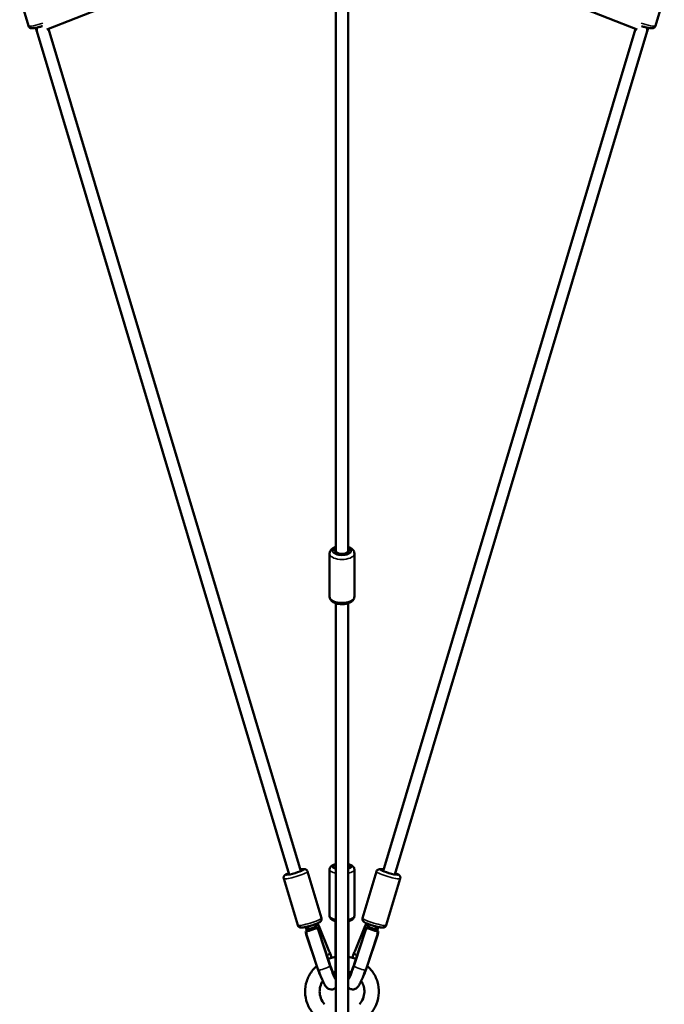
# Model space of a CAD drawing. Units: millimetres. Extents: x -769 to 30399, y 5 to 18359.
# Drawn here: x 10382 to 11447, y 1263 to 2890 of the extents above; entities that cross this region are included whole.
import ezdxf

# ---------------------------------------------------------------- set-up
doc = ezdxf.new("R2010")
doc.units = ezdxf.units.MM
doc.header["$MEASUREMENT"] = 0
doc.layers.add('Visible (ISO)', color=7, linetype='Continuous', lineweight=50)
doc.layers.add('Visible Narrow (ISO)', color=7, linetype='Continuous', lineweight=35)

msp = doc.modelspace()

# ---------------------------------------------------------------- linework, layer by layer
at = {"layer": 'Visible (ISO)'}
for p, q in [((10426.8, 2873.3), (10902.1, 3060.1)), ((11188.9, 2957.2), (11402.3, 2873.3)), ((10382, 2927.8), (10396.5, 2879.3)), ((10904.5, 2012.1), (10904.5, 2912)), ((10924.5, 2012.1), (10924.5, 2912)), ((11447.1, 2927.8), (11432.6, 2879.3)), ((10408.4, 2876.1), (10827.2, 1477.5)), ((10408.4, 2876.1), (10410.3, 2869.9)), ((10429.8, 2874.5), (10846.4, 1483.2)), ((11399.3, 2874.5), (10982.7, 1483.2)), ((11420.7, 2876.1), (11001.9, 1477.5)), ((11418.8, 2869.9), (11420.7, 2876.1)), ((10894, 2007.7), (10894, 1936.5)), ((10904.5, 2008.5), (10904.5, 2012.1)), ((10924.5, 2008.5), (10924.5, 2012.1)), ((10935, 2007.7), (10935, 1936.5)), ((10904.5, 1895.2), (10904.5, 1925.6)), ((10924.5, 1895.2), (10924.5, 1925.6)), ((10904.5, 671.1), (10904.5, 1895.2)), ((10924.5, 671.1), (10924.5, 1895.2)), ((10880.6, 1405.4), (10857.6, 1482.4)), ((10894, 1409.2), (10894, 1485.6)), ((10935, 1409.2), (10935, 1485.6)), ((10948.5, 1405.4), (10971.5, 1482.4)), ((10841.4, 1393.6), (10818.3, 1470.6)), ((10987.7, 1393.6), (11010.8, 1470.6)), ((10904, 1400.2), (10904, 1396.9)), ((10925.1, 1400.2), (10925.1, 1396.9)), ((10854.6, 1389.2), (10855.2, 1389.4)), ((10854.6, 1389.2), (10856.5, 1384.7)), ((10854.6, 1383.3), (10856.2, 1378.5)), ((10855.2, 1389.4), (10854.8, 1390.3)), ((10873.5, 1389.6), (10874, 1388.2)), ((10874.3, 1395.6), (10873.8, 1396.7)), ((10873.8, 1395.4), (10874.4, 1395.6)), ((10893.8, 1331), (10874.5, 1388.5)), ((10876, 1392.9), (10893.6, 1350.1)), ((10893.6, 1330.7), (10876, 1383.1)), ((10904, 1337.6), (10904, 1396.9)), ((10904, 1337.5), (10904, 1392.6)), ((10925, 1337.5), (10925, 1392.6)), ((10925.1, 1337.6), (10925.1, 1396.9)), ((10935.3, 1331), (10954.6, 1388.5)), ((10953.1, 1392.9), (10935.5, 1350.1)), ((10935.5, 1330.7), (10953.1, 1383.1)), ((10954.7, 1395.6), (10955.3, 1395.4)), ((10955.3, 1396.7), (10954.8, 1395.6)), ((10955.1, 1388.2), (10955.5, 1389.6)), ((10974.5, 1389.2), (10972.6, 1384.7)), ((10972.9, 1378.5), (10974.5, 1383.3)), ((10974.3, 1390.3), (10973.9, 1389.4)), ((10973.9, 1389.4), (10974.5, 1389.2)), ((10873.7, 1324.3), (10855.6, 1378.3)), ((10873.7, 1324.3), (10856.2, 1376.6)), ((10955.4, 1324.3), (10973.5, 1378.3)), ((10955.4, 1324.3), (10972.9, 1376.6)), ((10904, 1337.6), (10904, 1312.1)), ((10904, 1337.5), (10904, 1310.7)), ((10925, 1337.5), (10925, 1310.7)), ((10925.1, 1312.1), (10925.1, 1337.6)), ((10875.4, 1321.1), (10876, 1319.4)), ((10953.1, 1319.4), (10953.7, 1321.1)), ((10903.2, 1305.4), (10904.5, 1305.6)), ((10904.5, 1310.7), (10904, 1310.7)), ((10924.5, 1310.7), (10925, 1310.7)), ((10925.9, 1305.4), (10924.5, 1305.6))]:
    msp.add_line(p, q, dxfattribs=at)
for start, end in [(180, 187.6281), (352.3719, 0)]:
    msp.add_arc((10914.5, 1312.1), 10.6, start, end, dxfattribs=at)
for centre, major_axis, ratio, start_param, end_param in [((10417.6, 2880.5), (6, 12.3), 0.374599, 2.065672, 2.75487), ((11411.5, 2880.5), (-6, 12.3), 0.374599, 3.528315, 4.217514), ((10914.5, 2012.1), (12.5, 0), 0.477764, 2.498092, 6.926686), ((10836.5, 1481.2), (12, 3.6), 0.124783, 2.498092, 6.926686), ((10914.5, 1490.3), (-12.5, 0), 0.333421, 5.639684, 6.926686), ((10914.5, 1490.3), (12.5, 0), 0.333421, 5.639684, 6.926686), ((10992.6, 1481.2), (12, -3.6), 0.124783, 2.498092, 6.926686), ((10864.1, 1386.4), (9.48, 3.18), 0.071923, 2.607737, 6.592768), ((10864.1, 1394.1), (-9.25, -3.79), 0.550767, 6.219569, 6.570782), ((10864, 1394.3), (-9.8, -4.02), 0.550767, 0.454581, 0.946652), ((10864, 1386.6), (-10, -3.4), 0.071923, 5.090273, 5.582345), ((10864, 1394.3), (7.94, 3.26), 0.550767, 3.828066, 3.958707), ((10864, 1386.6), (8.14, 2.73), 0.071923, 2.078219, 2.208859), ((10864.7, 1389.7), (1.2, -11), 0.4411, 4.741192, 4.861442), ((10864.7, 1387.5), (4.97, 2.26), 0.236833, 2.644005, 2.764255), ((10864.1, 1394.1), (-9.25, -3.79), 0.550767, 0.914968, 1.955435), ((10864.1, 1386.4), (9.48, 3.18), 0.071923, 0.958232, 1.980365), ((10872.2, 1374.3), (25.5, -34.9), 0.051012, 4.3039, 4.328777), ((10864, 1394.3), (7.94, 3.26), 0.550767, 5.199543, 5.328465), ((10864.7, 1389.7), (1.2, -11), 0.4411, 1.606723, 1.727078), ((10864.7, 1387.5), (4.97, 2.26), 0.236833, 5.77837, 5.898724), ((10864, 1386.6), (8.14, 2.73), 0.071923, 0.708461, 0.837383), ((10864, 1394.3), (-9.8, -4.02), 0.550767, 1.928003, 2.418766), ((10864, 1386.6), (-10, -3.4), 0.071923, 3.61816, 4.108923), ((10872.4, 1373.7), (-6, 42.5), 0.0122, 1.176853, 1.19622), ((10864.1, 1394.1), (9.25, 3.79), 0.550767, 5.727343, 6.037658), ((10965, 1386.4), (-9.48, 3.18), 0.071923, 5.973602, 9.958634), ((10965, 1394.1), (-9.25, 3.79), 0.550767, 0.245527, 0.555843), ((10965.1, 1394.3), (-9.8, 4.02), 0.550767, 0.722827, 1.214899), ((10965.1, 1386.6), (-10, 3.4), 0.071923, 5.314546, 5.806618), ((10965.1, 1394.3), (7.94, -3.26), 0.550767, 4.096313, 4.226953), ((10965.1, 1386.6), (8.14, -2.73), 0.071923, 2.302492, 2.433132), ((10956.9, 1374.3), (-5.6, -41.5), 0.011924, 1.941278, 1.960409), ((10964.4, 1389.7), (-1.2, -11), 0.4411, 4.556545, 4.676795), ((10965, 1394.1), (9.25, -3.79), 0.550767, 4.329156, 5.369631), ((10964.4, 1387.5), (4.97, -2.26), 0.236833, 3.525721, 3.645971), ((10965, 1386.4), (-9.48, 3.18), 0.071923, 4.301407, 5.32361), ((10956.7, 1373.7), (26, 36), 0.049305, 5.099321, 5.124281), ((10964.4, 1389.7), (-1.2, -11), 0.4411, 1.422076, 1.542431), ((10965.1, 1394.3), (-9.8, 4.02), 0.550767, 2.196249, 2.687012), ((10965.1, 1386.6), (-10, 3.4), 0.071923, 3.842433, 4.333195), ((10964.4, 1387.5), (4.97, -2.26), 0.236833, 0.3769, 0.497254), ((10965.1, 1394.3), (7.94, -3.26), 0.550767, 5.467789, 5.596711), ((10965.1, 1386.6), (8.14, -2.73), 0.071923, 0.932733, 1.061656), ((10965, 1394.1), (9.25, -3.79), 0.550767, 5.995589, 6.346802), ((10896, 1333.8), (9.1, -28), 0.111612, 2.146871, 2.158234), ((10933.1, 1333.8), (-9.1, -28), 0.111612, 4.124952, 4.136315), ((10876.2, 1327.3), (-9.1, 28), 0.111612, 1.643235, 2.495916), ((10896, 1333.8), (9.1, -28), 0.111612, 4.784828, 6.126131), ((10933.1, 1333.8), (-9.1, -28), 0.111612, 0.157054, 1.498358), ((10952.9, 1327.3), (9.1, 28), 0.111612, 3.78727, 4.63995)]:
    msp.add_ellipse(centre, major_axis=major_axis, ratio=ratio, start_param=start_param, end_param=end_param, dxfattribs=at)
for points, knots in [([(10419.9, 2879.1), (10418.3, 2878.6), (10416.6, 2878.1), (10413.3, 2877.2), (10411.6, 2876.8), (10408.5, 2876.1), (10407, 2875.8), (10404.2, 2875.4), (10403, 2875.3), (10401, 2875.5), (10400.4, 2875.6), (10399.1, 2876.1), (10398.5, 2876.4), (10397.4, 2877.5), (10397, 2878.1), (10396.6, 2878.9), (10396.6, 2879.1), (10396.5, 2879.3)], [4.29401, 4.29401, 4.29401, 4.29401, 4.611814, 4.611814, 4.94582, 4.94582, 5.290952, 5.290952, 5.694266, 5.694266, 5.827079, 5.827079, 5.911741, 5.911741, 5.96459, 5.96459, 5.980031, 5.980031, 5.980031, 5.980031]), ([(11432.6, 2879.3), (11432.4, 2878.8), (11432.1, 2878.2), (11431.5, 2877.3), (11431.1, 2876.9), (11430.3, 2876.3), (11429.9, 2876.1), (11429, 2875.7), (11428.6, 2875.6), (11427.6, 2875.4), (11427.1, 2875.4), (11425.5, 2875.4), (11424.4, 2875.5), (11421.7, 2875.9), (11420, 2876.2), (11416.5, 2877.1), (11414.7, 2877.5), (11411.7, 2878.3), (11410.4, 2878.7), (11409.2, 2879.1)], [3.444747, 3.444747, 3.444747, 3.444747, 3.487269, 3.487269, 3.534053, 3.534053, 3.593101, 3.593101, 3.675356, 3.675356, 3.829644, 3.829644, 4.143803, 4.143803, 4.543324, 4.543324, 4.884911, 4.884911, 5.130768, 5.130768, 5.130768, 5.130768]), ([(10904.5, 2018.6), (10904.5, 2018.6), (10904.4, 2018.6), (10902.3, 2017.9), (10900.5, 2017.1), (10897.4, 2014.9), (10896, 2013.5), (10894.4, 2010.6), (10894.1, 2009.2), (10894, 2007.8), (10894, 2007.7), (10894, 2007.7)], [6.8639393, 6.8639393, 6.8639393, 6.8639393, 6.8786826, 6.8786826, 7.2520676, 7.2520676, 7.6136301, 7.6136301, 7.8449122, 7.8449122, 7.8539816, 7.8539816, 7.8539816, 7.8539816]), ([(10935, 2007.7), (10935, 2008.8), (10934.8, 2010), (10933.9, 2012.1), (10933.2, 2013.1), (10931.4, 2015.2), (10930.1, 2016.1), (10927.5, 2017.6), (10926.1, 2018.2), (10924.5, 2018.6)], [4.712389, 4.712389, 4.712389, 4.712389, 4.904596, 4.904596, 5.1219674, 5.1219674, 5.418635, 5.418635, 5.7024313, 5.7024313, 5.7024313, 5.7024313]), ([(10935, 1936.5), (10935, 1935.4), (10934.8, 1934.2), (10933.9, 1932.1), (10933.2, 1931.1), (10931.4, 1929), (10930.1, 1928.1), (10927, 1926.4), (10925.1, 1925.7), (10921, 1924.6), (10918.9, 1924.3), (10914.6, 1924.1), (10912.4, 1924.1), (10908.2, 1924.6), (10906.2, 1925), (10902.3, 1926.3), (10900.5, 1927.1), (10897.4, 1929.3), (10896, 1930.7), (10894.4, 1933.6), (10894.1, 1935), (10894, 1936.4), (10894, 1936.5), (10894, 1936.5)], [1.570796, 1.570796, 1.570796, 1.570796, 1.763003, 1.763003, 1.980375, 1.980375, 2.277042, 2.277042, 2.653295, 2.653295, 3.021399, 3.021399, 3.378195, 3.378195, 3.73709, 3.73709, 4.110475, 4.110475, 4.472037, 4.472037, 4.703319, 4.703319, 4.712389, 4.712389, 4.712389, 4.712389]), ([(10857.6, 1482.4), (10857.4, 1482.9), (10857.1, 1483.5), (10856.5, 1484.4), (10856.1, 1484.8), (10855.3, 1485.4), (10854.9, 1485.6), (10854, 1486), (10853.6, 1486.1), (10852.6, 1486.3), (10852.1, 1486.3), (10850.5, 1486.3), (10849.4, 1486.2), (10847.4, 1485.9), (10846.6, 1485.8), (10845.7, 1485.6)], [3.3690342, 3.3690342, 3.3690342, 3.3690342, 3.4115572, 3.4115572, 3.4583407, 3.4583407, 3.5173884, 3.5173884, 3.5996439, 3.5996439, 3.7539318, 3.7539318, 4.068091, 4.068091, 4.2787177, 4.2787177, 4.2787177, 4.2787177]), ([(10904.5, 1494.7), (10903.6, 1494.5), (10902.8, 1494.2), (10900, 1493.3), (10898.4, 1492.5), (10896.3, 1490.8), (10895.8, 1490.2), (10894.7, 1488.6), (10894.2, 1487.5), (10894.1, 1486), (10894, 1485.8), (10894, 1485.6)], [6.8922377, 6.8922377, 6.8922377, 6.8922377, 7.0753733, 7.0753733, 7.4833154, 7.4833154, 7.6311979, 7.6311979, 7.8185282, 7.8185282, 7.8539816, 7.8539816, 7.8539816, 7.8539816]), ([(10935, 1485.6), (10935, 1486.5), (10934.9, 1487.3), (10934.2, 1489), (10933.7, 1489.7), (10932.4, 1491.2), (10931.6, 1491.8), (10929.1, 1493.3), (10927.3, 1494), (10925.1, 1494.5), (10924.8, 1494.6), (10924.5, 1494.7)], [4.712389, 4.712389, 4.712389, 4.712389, 4.8441561, 4.8441561, 4.9946067, 4.9946067, 5.2185526, 5.2185526, 5.6205136, 5.6205136, 5.6741329, 5.6741329, 5.6741329, 5.6741329]), ([(10983.4, 1485.6), (10982.5, 1485.8), (10981.6, 1485.9), (10979.2, 1486.3), (10978, 1486.4), (10976, 1486.2), (10975.4, 1486.1), (10974.1, 1485.6), (10973.5, 1485.3), (10972.4, 1484.2), (10972, 1483.6), (10971.6, 1482.8), (10971.6, 1482.6), (10971.5, 1482.4)], [8.2876529, 8.2876529, 8.2876529, 8.2876529, 8.5082565, 8.5082565, 8.9115706, 8.9115706, 9.0443839, 9.0443839, 9.1290457, 9.1290457, 9.1818952, 9.1818952, 9.1973364, 9.1973364, 9.1973364, 9.1973364]), ([(10826.5, 1479.8), (10825.6, 1479.5), (10824.8, 1479.1), (10822.6, 1478.1), (10821.5, 1477.6), (10820, 1476.3), (10819.5, 1475.9), (10818.8, 1474.7), (10818.4, 1474.1), (10818.1, 1472.6), (10818, 1471.9), (10818.2, 1471), (10818.3, 1470.8), (10818.3, 1470.6)], [5.6009434, 5.6009434, 5.6009434, 5.6009434, 5.821547, 5.821547, 6.2248611, 6.2248611, 6.3576744, 6.3576744, 6.4423362, 6.4423362, 6.4951858, 6.4951858, 6.5106269, 6.5106269, 6.5106269, 6.5106269]), ([(11010.8, 1470.6), (11011, 1471.2), (11011, 1471.8), (11011, 1472.9), (11010.9, 1473.4), (11010.5, 1474.4), (11010.3, 1474.8), (11009.8, 1475.6), (11009.5, 1475.9), (11008.8, 1476.6), (11008.3, 1476.9), (11007, 1477.8), (11006.1, 1478.3), (11004.3, 1479.1), (11003.5, 1479.5), (11002.6, 1479.8)], [6.0557437, 6.0557437, 6.0557437, 6.0557437, 6.0982667, 6.0982667, 6.1450502, 6.1450502, 6.2040979, 6.2040979, 6.2863534, 6.2863534, 6.4406413, 6.4406413, 6.7548005, 6.7548005, 6.9654272, 6.9654272, 6.9654272, 6.9654272]), ([(10880.6, 1405.4), (10880.8, 1404.8), (10880.9, 1404.2), (10880.8, 1403.1), (10880.7, 1402.5), (10880.4, 1401.6), (10880.2, 1401.2), (10879.6, 1400.4), (10879.4, 1400.1), (10878.6, 1399.4), (10878.2, 1399), (10876.9, 1398.2), (10875.9, 1397.7), (10873.5, 1396.5), (10871.8, 1395.8), (10868.4, 1394.6), (10866.7, 1394), (10863.3, 1392.9), (10861.6, 1392.4), (10858.2, 1391.5), (10856.5, 1391.1), (10853.4, 1390.4), (10851.9, 1390.1), (10849.1, 1389.7), (10847.9, 1389.6), (10845.9, 1389.8), (10845.3, 1389.9), (10844, 1390.4), (10843.4, 1390.7), (10842.3, 1391.8), (10841.9, 1392.3), (10841.5, 1393.2), (10841.4, 1393.4), (10841.4, 1393.6)], [2.914151, 2.914151, 2.914151, 2.914151, 2.956674, 2.956674, 3.003458, 3.003458, 3.062505, 3.062505, 3.144761, 3.144761, 3.299049, 3.299049, 3.613208, 3.613208, 4.012729, 4.012729, 4.354316, 4.354316, 4.687526, 4.687526, 5.021532, 5.021532, 5.366664, 5.366664, 5.769978, 5.769978, 5.902791, 5.902791, 5.987453, 5.987453, 6.040303, 6.040303, 6.055744, 6.055744, 6.055744, 6.055744]), ([(10904.5, 1400.1), (10903.6, 1400.3), (10902.8, 1400.6), (10900, 1401.5), (10898.4, 1402.2), (10896.3, 1404), (10895.8, 1404.6), (10894.7, 1406.1), (10894.2, 1407.2), (10894.1, 1408.7), (10894, 1409), (10894, 1409.2)], [3.7506451, 3.7506451, 3.7506451, 3.7506451, 3.9337806, 3.9337806, 4.3417228, 4.3417228, 4.4896052, 4.4896052, 4.6769356, 4.6769356, 4.712389, 4.712389, 4.712389, 4.712389]), ([(10904.5, 1399.7), (10904.4, 1399.5), (10904.3, 1399.3), (10904.1, 1398.7), (10904, 1398.3), (10903.9, 1397.3), (10903.9, 1396.8), (10904, 1395.7), (10904, 1395.1), (10904, 1393.9), (10904, 1393.2), (10904, 1392.6)], [1.1380653, 1.1380653, 1.1380653, 1.1380653, 1.2788197, 1.2788197, 1.4547726, 1.4547726, 1.6307255, 1.6307255, 1.8075061, 1.8075061, 1.9842867, 1.9842867, 1.9842867, 1.9842867]), ([(10935, 1409.2), (10935, 1408.3), (10934.9, 1407.4), (10934.2, 1405.8), (10933.7, 1405.1), (10932.4, 1403.6), (10931.6, 1403), (10929.1, 1401.4), (10927.3, 1400.8), (10925.1, 1400.2), (10924.8, 1400.2), (10924.5, 1400.1)], [1.5707963, 1.5707963, 1.5707963, 1.5707963, 1.7025635, 1.7025635, 1.8530141, 1.8530141, 2.07696, 2.07696, 2.4789209, 2.4789209, 2.5325403, 2.5325403, 2.5325403, 2.5325403]), ([(10925, 1392.6), (10925, 1393.2), (10925.1, 1393.9), (10925.1, 1395.1), (10925.1, 1395.7), (10925.1, 1396.8), (10925.1, 1397.3), (10925.1, 1398.3), (10925, 1398.7), (10924.8, 1399.3), (10924.7, 1399.5), (10924.5, 1399.7)], [5.95286, 5.95286, 5.95286, 5.95286, 6.1296406, 6.1296406, 6.3064212, 6.3064212, 6.482374, 6.482374, 6.6583269, 6.6583269, 6.7990813, 6.7990813, 6.7990813, 6.7990813]), ([(10987.7, 1393.6), (10987.6, 1393), (10987.3, 1392.5), (10986.6, 1391.6), (10986.2, 1391.2), (10985.4, 1390.6), (10985, 1390.4), (10984.2, 1390), (10983.8, 1389.9), (10982.7, 1389.7), (10982.2, 1389.7), (10980.6, 1389.7), (10979.6, 1389.8), (10976.9, 1390.2), (10975.1, 1390.5), (10971.6, 1391.3), (10969.9, 1391.8), (10966.4, 1392.7), (10964.7, 1393.3), (10961.3, 1394.4), (10959.7, 1394.9), (10956.7, 1396.1), (10955.3, 1396.7), (10952.7, 1397.9), (10951.7, 1398.4), (10950.1, 1399.7), (10949.7, 1400.1), (10948.9, 1401.2), (10948.5, 1401.8), (10948.2, 1403.3), (10948.2, 1404), (10948.3, 1404.9), (10948.4, 1405.2), (10948.5, 1405.4)], [0.227442, 0.227442, 0.227442, 0.227442, 0.269965, 0.269965, 0.316748, 0.316748, 0.375796, 0.375796, 0.458051, 0.458051, 0.612339, 0.612339, 0.926498, 0.926498, 1.326019, 1.326019, 1.667606, 1.667606, 2.000817, 2.000817, 2.334822, 2.334822, 2.679954, 2.679954, 3.083268, 3.083268, 3.216082, 3.216082, 3.300744, 3.300744, 3.353593, 3.353593, 3.369034, 3.369034, 3.369034, 3.369034]), ([(10854.6, 1389.2), (10854.6, 1389.2), (10854.6, 1389.2), (10854.7, 1389.2), (10854.9, 1389.1), (10855.4, 1388.8), (10855.7, 1388.6), (10856.1, 1388.4), (10856.1, 1388.3), (10856.2, 1388.3)], [2.6000777, 2.6000777, 2.6000777, 2.6000777, 2.6897536, 2.6897536, 2.8800757, 2.8800757, 3.0703979, 3.0703979, 3.0870569, 3.0870569, 3.0870569, 3.0870569]), ([(10854.7, 1382.9), (10854.7, 1382.9), (10854.7, 1382.9), (10854.6, 1382.5), (10854.6, 1382.1), (10854.8, 1381.1), (10854.9, 1380.6), (10855.2, 1379.6), (10855.4, 1379), (10855.8, 1377.8), (10856, 1377.2), (10856.2, 1376.6)], [1.2599328, 1.2599328, 1.2599328, 1.2599328, 1.2788197, 1.2788197, 1.4547726, 1.4547726, 1.6307255, 1.6307255, 1.8075061, 1.8075061, 1.9842867, 1.9842867, 1.9842867, 1.9842867]), ([(10856.2, 1384.5), (10856.1, 1384.5), (10856.1, 1384.5), (10855.7, 1384.3), (10855.4, 1384.1), (10855.1, 1383.8), (10855, 1383.7), (10855, 1383.6)], [0.8815164, 0.8815164, 0.8815164, 0.8815164, 0.8981754, 0.8981754, 1.0884976, 1.0884976, 1.1293755, 1.1293755, 1.1293755, 1.1293755]), ([(10859, 1389), (10858.4, 1389.1), (10857.8, 1389.3), (10857.4, 1389.4), (10857.4, 1389.5), (10857.4, 1389.5)], [0.5138052, 0.5138052, 0.5138052, 0.5138052, 0.7547439, 0.7547439, 0.7626199, 0.7626199, 0.7626199, 0.7626199]), ([(10857.4, 1384.6), (10857.4, 1384.6), (10857.4, 1384.6), (10857.8, 1385), (10858.4, 1385.2), (10859, 1385.5)], [2.6128442, 2.6128442, 2.6128442, 2.6128442, 2.6207203, 2.6207203, 2.8616589, 2.8616589, 2.8616589, 2.8616589]), ([(10871.4, 1394), (10871.4, 1394), (10871.4, 1394), (10871, 1393.6), (10870.6, 1393.1), (10870, 1392.6)], [5.9883084, 5.9883084, 5.9883084, 5.9883084, 5.9961844, 5.9961844, 6.237123, 6.237123, 6.237123, 6.237123]), ([(10870, 1389.1), (10870.6, 1389.2), (10871, 1389.3), (10871.4, 1389.2), (10871.4, 1389.2), (10871.4, 1389.2)], [-2.8616589, -2.8616589, -2.8616589, -2.8616589, -2.6207203, -2.6207203, -2.6128442, -2.6128442, -2.6128442, -2.6128442]), ([(10872.8, 1393.8), (10872.8, 1393.8), (10872.9, 1393.8), (10873.2, 1394.3), (10873.4, 1394.6), (10873.9, 1395.3), (10874.1, 1395.5), (10874.4, 1395.7), (10874.5, 1395.7), (10874.8, 1395.6), (10874.9, 1395.4), (10875.2, 1394.9), (10875.3, 1394.6), (10875.6, 1393.8), (10875.8, 1393.4), (10876, 1392.9)], [-3.087057, -3.087057, -3.087057, -3.087057, -3.070398, -3.070398, -2.880076, -2.880076, -2.689754, -2.689754, -2.513801, -2.513801, -2.337848, -2.337848, -2.161067, -2.161067, -1.984287, -1.984287, -1.984287, -1.984287]), ([(10876, 1383.1), (10875.8, 1383.7), (10875.6, 1384.3), (10875.3, 1385.5), (10875.2, 1386.1), (10874.9, 1387.1), (10874.8, 1387.6), (10874.5, 1388.5), (10874.4, 1388.9), (10874.1, 1389.5), (10873.9, 1389.7), (10873.4, 1390), (10873.2, 1390), (10872.9, 1390), (10872.8, 1390), (10872.8, 1390)], [5.95286, 5.95286, 5.95286, 5.95286, 6.129641, 6.129641, 6.306421, 6.306421, 6.482374, 6.482374, 6.658327, 6.658327, 6.848649, 6.848649, 7.038971, 7.038971, 7.05563, 7.05563, 7.05563, 7.05563]), ([(10953.1, 1392.9), (10953.3, 1393.4), (10953.4, 1393.8), (10953.8, 1394.6), (10953.9, 1394.9), (10954.2, 1395.4), (10954.3, 1395.6), (10954.5, 1395.7), (10954.7, 1395.7), (10955, 1395.5), (10955.2, 1395.3), (10955.7, 1394.6), (10955.9, 1394.3), (10956.2, 1393.8), (10956.3, 1393.8), (10956.3, 1393.8)], [1.984287, 1.984287, 1.984287, 1.984287, 2.161067, 2.161067, 2.337848, 2.337848, 2.513801, 2.513801, 2.689754, 2.689754, 2.880076, 2.880076, 3.070398, 3.070398, 3.087057, 3.087057, 3.087057, 3.087057]), ([(10956.3, 1390), (10956.3, 1390), (10956.2, 1390), (10955.9, 1390), (10955.7, 1390), (10955.2, 1389.7), (10955, 1389.5), (10954.7, 1388.9), (10954.5, 1388.5), (10954.3, 1387.6), (10954.2, 1387.1), (10953.9, 1386.1), (10953.8, 1385.5), (10953.4, 1384.3), (10953.3, 1383.7), (10953.1, 1383.1)], [0.881516, 0.881516, 0.881516, 0.881516, 0.898175, 0.898175, 1.088498, 1.088498, 1.27882, 1.27882, 1.454773, 1.454773, 1.630725, 1.630725, 1.807506, 1.807506, 1.984287, 1.984287, 1.984287, 1.984287]), ([(10959, 1392.6), (10958.5, 1393.1), (10958.1, 1393.6), (10957.7, 1394), (10957.7, 1394), (10957.7, 1394)], [0.5138052, 0.5138052, 0.5138052, 0.5138052, 0.7547439, 0.7547439, 0.7626199, 0.7626199, 0.7626199, 0.7626199]), ([(10957.7, 1389.2), (10957.7, 1389.2), (10957.7, 1389.2), (10958.1, 1389.3), (10958.5, 1389.2), (10959, 1389.1)], [2.6128442, 2.6128442, 2.6128442, 2.6128442, 2.6207203, 2.6207203, 2.8616589, 2.8616589, 2.8616589, 2.8616589]), ([(10971.7, 1389.5), (10971.7, 1389.5), (10971.6, 1389.4), (10971.2, 1389.3), (10970.7, 1389.1), (10970.1, 1389)], [5.9883084, 5.9883084, 5.9883084, 5.9883084, 5.9961844, 5.9961844, 6.237123, 6.237123, 6.237123, 6.237123]), ([(10970.1, 1385.5), (10970.7, 1385.2), (10971.2, 1385), (10971.6, 1384.6), (10971.7, 1384.6), (10971.7, 1384.6)], [-2.8616589, -2.8616589, -2.8616589, -2.8616589, -2.6207203, -2.6207203, -2.6128442, -2.6128442, -2.6128442, -2.6128442]), ([(10972.9, 1388.3), (10973, 1388.3), (10973, 1388.4), (10973.4, 1388.6), (10973.7, 1388.8), (10974.2, 1389.1), (10974.4, 1389.2), (10974.4, 1389.2), (10974.5, 1389.2), (10974.5, 1389.2)], [-3.0870569, -3.0870569, -3.0870569, -3.0870569, -3.0703979, -3.0703979, -2.8800757, -2.8800757, -2.6897536, -2.6897536, -2.6000777, -2.6000777, -2.6000777, -2.6000777]), ([(10974.1, 1383.6), (10974.1, 1383.7), (10974, 1383.8), (10973.7, 1384.1), (10973.4, 1384.3), (10973, 1384.5), (10973, 1384.5), (10972.9, 1384.5)], [6.8077712, 6.8077712, 6.8077712, 6.8077712, 6.848649, 6.848649, 7.0389712, 7.0389712, 7.0556302, 7.0556302, 7.0556302, 7.0556302]), ([(10972.9, 1376.6), (10973.1, 1377.2), (10973.3, 1377.8), (10973.7, 1379), (10973.9, 1379.6), (10974.2, 1380.6), (10974.3, 1381.1), (10974.5, 1382.1), (10974.5, 1382.5), (10974.4, 1382.9), (10974.4, 1382.9), (10974.4, 1382.9)], [5.95286, 5.95286, 5.95286, 5.95286, 6.1296406, 6.1296406, 6.3064212, 6.3064212, 6.482374, 6.482374, 6.6583269, 6.6583269, 6.6772139, 6.6772139, 6.6772139, 6.6772139]), ([(10891.5, 1337.9), (10892.8, 1338.4), (10894, 1338.9), (10898.1, 1340.1), (10901, 1340.8), (10904, 1341.3)], [11.136282, 11.136282, 11.136282, 11.136282, 11.543606, 11.543606, 12.430689, 12.430689, 12.430689, 12.430689]), ([(10893.7, 1349.9), (10894.4, 1348.1), (10895.1, 1346.2), (10896.4, 1342.8), (10896.9, 1341.3), (10897.4, 1339.9)], [1.32466, 1.32466, 1.32466, 1.32466, 1.5550897, 1.5550897, 1.7159821, 1.7159821, 1.7159821, 1.7159821]), ([(10925.1, 1341.3), (10928.1, 1340.8), (10931.1, 1340.1), (10935.1, 1338.8), (10936.4, 1338.4), (10937.6, 1337.9)], [14.550837, 14.550837, 14.550837, 14.550837, 15.45126, 15.45126, 15.845179, 15.845179, 15.845179, 15.845179]), ([(10935.4, 1349.9), (10934.7, 1348.1), (10933.9, 1346.2), (10932.7, 1342.8), (10932.2, 1341.3), (10931.7, 1339.9)], [1.32466, 1.32466, 1.32466, 1.32466, 1.5550897, 1.5550897, 1.7159852, 1.7159852, 1.7159852, 1.7159852]), ([(10866.6, 1248.4), (10862.5, 1253.3), (10859.2, 1259), (10854.9, 1270.7), (10853.7, 1276.9), (10853.5, 1289.2), (10854.4, 1295.4), (10858.1, 1307), (10861, 1312.6), (10867.1, 1320.9), (10869.9, 1323.9), (10872.9, 1326.6)], [0, 0, 0, 0, 1.963121, 1.963121, 3.881467, 3.881467, 5.787022, 5.787022, 7.691707, 7.691707, 8.935509, 8.935509, 8.935509, 8.935509]), ([(10878.5, 1311.2), (10878.2, 1312), (10877.9, 1312.8), (10877.2, 1314.4), (10876.9, 1315.3), (10876.3, 1317), (10875.9, 1317.9), (10875.3, 1319.7), (10875, 1320.6), (10874.3, 1322.4), (10874, 1323.3), (10873.7, 1324.3)], [4.4662527, 4.4662527, 4.4662527, 4.4662527, 4.5669798, 4.5669798, 4.6677069, 4.6677069, 4.7684341, 4.7684341, 4.8691612, 4.8691612, 4.9698883, 4.9698883, 4.9698883, 4.9698883]), ([(10876, 1319.4), (10877, 1316.2), (10878.2, 1313.1), (10880.4, 1307.1), (10881.5, 1304.4), (10883.8, 1299.2), (10884.9, 1297), (10886.6, 1294.1), (10887.1, 1293.3), (10888.5, 1291.5), (10889.2, 1290.6), (10891.8, 1288.8), (10893, 1288.2), (10895.8, 1287.6), (10897.2, 1287.5), (10899.7, 1287.9), (10900.9, 1288.3), (10902.9, 1289.4), (10903.8, 1290.1), (10904.5, 1290.9), (10904.5, 1290.9), (10904.5, 1290.9)], [0.072439, 0.072439, 0.072439, 0.072439, 0.404557, 0.404557, 0.742323, 0.742323, 1.106945, 1.106945, 1.271743, 1.271743, 1.431678, 1.431678, 1.505563, 1.505563, 1.553521, 1.553521, 1.591785, 1.591785, 1.630434, 1.630434, 1.632897, 1.632897, 1.632897, 1.632897]), ([(10901.9, 1311.2), (10901.9, 1311.2), (10901.8, 1311.3), (10901.6, 1311.8), (10901.3, 1312.3), (10900.5, 1313.7), (10900, 1314.9), (10898.7, 1317.8), (10898, 1319.6), (10896.3, 1323.9), (10895.4, 1326.3), (10894.3, 1329.5), (10894.1, 1330.2), (10893.8, 1331)], [3.809613, 3.809613, 3.809613, 3.809613, 3.910692, 3.910692, 4.074923, 4.074923, 4.305152, 4.305152, 4.582226, 4.582226, 4.880631, 4.880631, 4.969888, 4.969888, 4.969888, 4.969888]), ([(10924.5, 1290.9), (10925.2, 1290.3), (10926, 1289.6), (10928, 1288.4), (10929.2, 1288), (10931.5, 1287.6), (10932.6, 1287.6), (10934.7, 1287.8), (10935.6, 1288.1), (10937.4, 1288.9), (10938.1, 1289.4), (10939.4, 1290.4), (10940, 1290.9), (10941.3, 1292.4), (10941.9, 1293.2), (10943.7, 1296), (10944.7, 1298.1), (10947.1, 1303.3), (10948.4, 1306.3), (10950.8, 1312.6), (10951.9, 1315.8), (10953, 1319.2), (10953.1, 1319.3), (10953.1, 1319.4)], [4.650289, 4.650289, 4.650289, 4.650289, 4.688794, 4.688794, 4.727755, 4.727755, 4.76585, 4.76585, 4.810625, 4.810625, 4.868898, 4.868898, 4.951544, 4.951544, 5.117651, 5.117651, 5.48331, 5.48331, 5.858959, 5.858959, 6.197425, 6.197425, 6.210747, 6.210747, 6.210747, 6.210747]), ([(10927.2, 1311.2), (10927.2, 1311.2), (10927.2, 1311.3), (10927.5, 1311.8), (10927.8, 1312.3), (10928.5, 1313.7), (10929.1, 1314.9), (10930.4, 1317.8), (10931.1, 1319.6), (10932.8, 1323.9), (10933.7, 1326.3), (10934.8, 1329.5), (10935, 1330.2), (10935.3, 1331)], [3.809613, 3.809613, 3.809613, 3.809613, 3.910692, 3.910692, 4.074923, 4.074923, 4.305152, 4.305152, 4.582226, 4.582226, 4.880631, 4.880631, 4.969888, 4.969888, 4.969888, 4.969888]), ([(10950.6, 1311.2), (10950.9, 1312), (10951.2, 1312.8), (10951.9, 1314.4), (10952.2, 1315.3), (10952.8, 1317), (10953.2, 1317.9), (10953.8, 1319.7), (10954.1, 1320.6), (10954.8, 1322.4), (10955.1, 1323.3), (10955.4, 1324.3)], [4.4662527, 4.4662527, 4.4662527, 4.4662527, 4.5669798, 4.5669798, 4.6677069, 4.6677069, 4.7684341, 4.7684341, 4.8691612, 4.8691612, 4.9698883, 4.9698883, 4.9698883, 4.9698883]), ([(10956.2, 1326.6), (10959.4, 1323.7), (10962.3, 1320.5), (10968.5, 1312), (10971.3, 1306.2), (10974.9, 1294.4), (10975.7, 1288.1), (10975.2, 1275.9), (10973.9, 1269.8), (10969.5, 1258.4), (10966.4, 1253.1), (10962.5, 1248.4)], [18.045775, 18.045775, 18.045775, 18.045775, 19.358483, 19.358483, 21.292647, 21.292647, 23.208669, 23.208669, 25.112947, 25.112947, 26.981578, 26.981578, 26.981578, 26.981578]), ([(10882.8, 1301.6), (10880.9, 1298.6), (10879.5, 1295.4), (10877.9, 1289.5), (10877.6, 1286.9), (10877.6, 1280.5), (10878.3, 1276.7), (10881, 1269.5), (10883, 1266), (10885.7, 1263)], [12.236014, 12.236014, 12.236014, 12.236014, 13.372442, 13.372442, 14.263125, 14.263125, 15.518899, 15.518899, 16.803125, 16.803125, 16.803125, 16.803125]), ([(10898.4, 1316.2), (10899.1, 1314.4), (10899.8, 1312.6), (10901.2, 1309.2), (10902, 1307.7), (10903, 1305.6), (10903.5, 1304.9), (10903.6, 1304.7), (10903.6, 1304.7), (10903.6, 1304.7)], [0.4464817, 0.4464817, 0.4464817, 0.4464817, 0.6835509, 0.6835509, 0.9702433, 0.9702433, 1.2069542, 1.2069542, 1.2463885, 1.2463885, 1.2463885, 1.2463885]), ([(10904, 1316.8), (10902.7, 1316.5), (10901.5, 1316.1), (10900.2, 1315.5), (10900, 1315.5), (10899.8, 1315.4)], [9.4722103, 9.4722103, 9.4722103, 9.4722103, 9.8506562, 9.8506562, 9.9166337, 9.9166337, 9.9166337, 9.9166337]), ([(10925.5, 1304.7), (10925.5, 1304.7), (10925.5, 1304.7), (10925.6, 1304.8), (10925.7, 1305), (10926.2, 1305.9), (10926.6, 1306.6), (10927.6, 1308.8), (10928.3, 1310.3), (10929.6, 1313.3), (10930.2, 1314.7), (10930.7, 1316.2)], [5.0367968, 5.0367968, 5.0367968, 5.0367968, 5.0666212, 5.0666212, 5.1955832, 5.1955832, 5.3894928, 5.3894928, 5.6455691, 5.6455691, 5.8367036, 5.8367036, 5.8367036, 5.8367036]), ([(10943.4, 1263), (10945.9, 1265.9), (10947.9, 1269.1), (10950.6, 1276), (10951.4, 1279.6), (10951.5, 1283.5), (10951.5, 1283.9), (10951.5, 1285.2), (10951.5, 1286.2), (10951.1, 1290.2), (10950.3, 1293.2), (10948.4, 1298), (10947.5, 1299.8), (10946.3, 1301.6)], [0, 0, 0, 0, 1.217533, 1.217533, 2.429579, 2.429579, 2.541453, 2.541453, 2.877352, 2.877352, 3.892766, 3.892766, 4.568831, 4.568831, 4.568831, 4.568831])]:
    msp.add_open_spline(points, degree=3, knots=knots, dxfattribs=at)
for points in [[(10859.9, 1388.9), (10859.9, 1388.8), (10859.9, 1388.8), (10859.9, 1388.7)], [(10859.9, 1385.6), (10859.9, 1385.7), (10859.9, 1385.8), (10859.9, 1385.8)], [(10860.4, 1387), (10860.3, 1387.2), (10860.2, 1387.4), (10860.1, 1387.6)], [(10860.1, 1386.1), (10860.1, 1386), (10860.1, 1385.9), (10860.2, 1385.8)], [(10869.3, 1388.9), (10869.3, 1388.8), (10869.3, 1388.8), (10869.4, 1388.7)], [(10869.5, 1390.7), (10869.6, 1390.4), (10869.6, 1390.2), (10869.7, 1390)], [(10959.4, 1390), (10959.5, 1390.2), (10959.5, 1390.4), (10959.6, 1390.7)], [(10959.7, 1388.7), (10959.8, 1388.8), (10959.8, 1388.8), (10959.8, 1388.9)], [(10969, 1387.6), (10968.9, 1387.4), (10968.8, 1387.2), (10968.7, 1387)], [(10968.9, 1385.8), (10969, 1385.9), (10969, 1386), (10969, 1386.1)], [(10969.2, 1388.7), (10969.2, 1388.8), (10969.2, 1388.8), (10969.2, 1388.9)], [(10969.2, 1385.8), (10969.2, 1385.8), (10969.2, 1385.7), (10969.2, 1385.6)], [(10929.3, 1315.4), (10928, 1315.9), (10926.6, 1316.4), (10925.1, 1316.8)]]:
    msp.add_open_spline(points, degree=3, dxfattribs=at)
at = {"layer": 'Visible Narrow (ISO)'}
for p, q in [((10904.5, 769.1), (10904.5, 1866.8)), ((10856.3, 1388.4), (10858.8, 1389)), ((10858.8, 1385.4), (10856.3, 1384.6)), ((10860.4, 1387.2), (10860.4, 1387)), ((10870.2, 1392.7), (10872.7, 1393.7)), ((10872.7, 1389.9), (10870.2, 1389.1)), ((10875.5, 1383), (10876, 1383.1)), ((10904.1, 1392.6), (10904.5, 1392.6)), ((10924.6, 1392.6), (10925, 1392.6)), ((10953.1, 1383.1), (10953.6, 1383)), ((10956.4, 1393.7), (10958.9, 1392.7)), ((10958.9, 1389.1), (10956.4, 1389.9)), ((10968.7, 1387.2), (10968.7, 1387)), ((10970.2, 1389), (10972.8, 1388.4)), ((10972.8, 1384.6), (10970.2, 1385.4)), ((10856.2, 1376.7), (10856.7, 1376.8)), ((10972.4, 1376.8), (10972.9, 1376.7)), ((10904.1, 1337.5), (10904.5, 1337.5)), ((10924.6, 1337.5), (10925, 1337.5)), ((10873.7, 1324.3), (10874.3, 1324.4)), ((10893, 1330.6), (10893.5, 1330.7)), ((10935.6, 1330.7), (10936.1, 1330.6)), ((10954.8, 1324.4), (10955.3, 1324.3))]:
    msp.add_line(p, q, dxfattribs=at)
for centre, major_axis, ratio, start_param, end_param in [((10416.1, 2885.2), (-19.6, -5.9), 0.124783, 0.092325, 1.754183), ((11413, 2885.2), (19.6, -5.9), 0.124783, 4.529002, 6.19086), ((10914.5, 2007.7), (-20.5, 0), 0.477764, 0.15708, 2.984513), ((10914.5, 2012.1), (15.5, 0), 0.477764, 2.516067, 6.908711), ((10914.5, 2012.1), (-10, 0), 0.435182, 0.15708, 2.984513), ((10914.5, 1936.5), (20.5, 0), 0.477764, 3.298672, 6.126106), ((10838, 1476.5), (-19.6, -5.9), 0.124783, 0.15708, 2.984513), ((10836.5, 1481.2), (14.8, 4.4), 0.124783, 2.516067, 6.908711), ((10914.5, 1485.6), (-20.5, 0), 0.333421, 0.053061, 1.008162), ((10914.5, 1490.3), (-15.5, 0), 0.333421, 5.50058, 7.065791), ((10914.5, 1490.3), (15.5, 0), 0.333421, 5.50058, 7.065791), ((10914.5, 1485.6), (20.5, 0), 0.333421, 5.275024, 6.230124), ((10991.1, 1476.5), (-19.6, 5.9), 0.124783, 0.15708, 2.984513), ((10992.6, 1481.2), (14.8, -4.4), 0.124783, 2.516067, 6.908711), ((10861, 1399.5), (19.6, 5.9), 0.124783, 3.298672, 6.126106), ((10914.5, 1409.2), (-20.5, 0), 0.333421, 0.053061, 1.008162), ((10914.5, 1409.2), (20.5, 0), 0.333421, 5.275024, 6.230124), ((10968.1, 1399.5), (19.6, -5.9), 0.124783, 3.298672, 6.126106), ((10883.8, 1346.1), (9.8, 4.02), 0.550767, 5.195836, 6.225022), ((10914.5, 1337.6), (-10.6, 0), 0.0901, 0.006657, 0.12648), ((10914.5, 1337.6), (10.6, 0), 0.0901, 6.156706, 6.276528), ((10945.3, 1346.1), (-9.8, 4.02), 0.550767, 0.058164, 1.087349), ((10883.8, 1327.6), (-10, -3.4), 0.071923, 0.00105, 0.01995), ((10885.4, 1322.6), (9.48, 3.18), 0.071923, 3.288834, 5.939172), ((10883.8, 1327.6), (10, 3.4), 0.071923, 6.050176, 6.270922), ((10943.6, 1322.6), (-9.48, 3.18), 0.071923, 0.344013, 2.994352), ((10945.3, 1327.6), (-10, 3.4), 0.071923, 0.012264, 0.233009), ((10945.3, 1327.6), (10, -3.4), 0.071923, 6.263235, 6.282135), ((10914.5, 1284.2), (-37, 0), 0.939692, 0.034241, 0.650582), ((10914.5, 1284.2), (37, 0), 0.939692, 5.632603, 6.248944)]:
    msp.add_ellipse(centre, major_axis=major_axis, ratio=ratio, start_param=start_param, end_param=end_param, dxfattribs=at)

doc.saveas('drawing.dxf')
